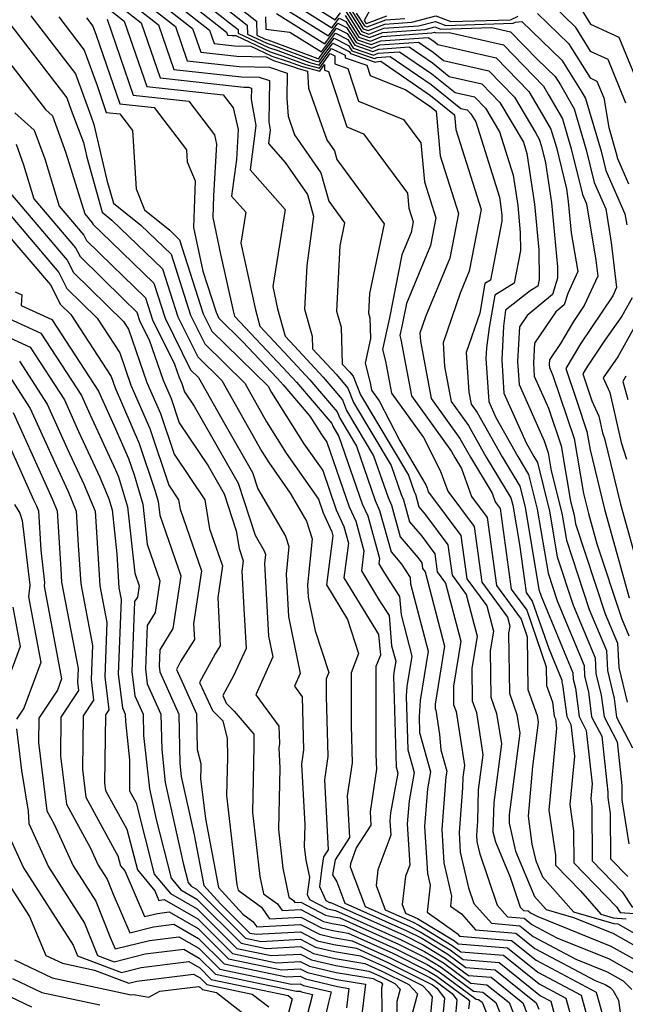
# Model space of a CAD drawing. Extents: x 2081422 to 2089624, y 2849913 to 2854827.
# Drawn here: x 2082176 to 2082247, y 2850190 to 2850307 of the extents above; entities that cross this region are included whole.
import ezdxf

# ---------------------------------------------------------------- set-up
doc = ezdxf.new("R2010")
doc.units = 0

msp = doc.modelspace()

# ---------------------------------------------------------------- linework, layer by layer
at = {"layer": 'Unknown_Line_Type', "color": 0}
for points in [[(2082190.16, 2850314.63, 3080), (2082200.36, 2850306.58, 3080), (2082201.38, 2850305.76, 3080), (2082201.39, 2850305.32, 3080), (2082204.98, 2850303.63, 3080), (2082206.11, 2850303.27, 3080), (2082209.9, 2850301.87, 3080), (2082211.01, 2850301.56, 3080), (2082211.7, 2850302.53, 3080), (2082212.46, 2850303.54, 3080), (2082214.06, 2850302.72, 3080), (2082214.06, 2850302.43, 3080), (2082216.66, 2850301.53, 3080), (2082217.05, 2850300.33, 3080), (2082221.28, 2850298.62, 3080), (2082224.11, 2850296.68, 3080), (2082224.84, 2850296.09, 3080), (2082225.33, 2850290.82, 3080), (2082227.49, 2850283.96, 3080), (2082226.48, 2850278.67, 3080), (2082223.61, 2850271.73, 3080), (2082222.94, 2850269.79, 3080), (2082223, 2850268.87, 3080), (2082224.27, 2850262.05, 3080), (2082227.68, 2850257.32, 3080), (2082228.93, 2850255.1, 3080), (2082231.48, 2850250.86, 3080), (2082231.86, 2850249.82, 3080), (2082232.44, 2850249.04, 3080), (2082233.75, 2850239.48, 3080), (2082235.59, 2850236.99, 3080), (2082237.9, 2850230.29, 3080), (2082237.93, 2850228.05, 3080), (2082238.63, 2850226.1, 3080), (2082238.85, 2850224.41, 3080), (2082239, 2850224.13, 3080), (2082239.12, 2850223.01, 3080), (2082238.22, 2850213.28, 3080), (2082238.98, 2850207.98, 3080), (2082238.98, 2850206.78, 3080), (2082241.95, 2850203.73, 3080), (2082244.38, 2850200.98, 3080), (2082245.85, 2850200.55, 3080), (2082247.38, 2850200.43, 3080)], [(2082189.51, 2850313.76, 3082), (2082200.03, 2850305.46, 3082), (2082200.15, 2850305.12, 3082), (2082200.68, 2850305.06, 3082), (2082201.11, 2850305.05, 3082), (2082205.18, 2850303.13, 3082), (2082206.72, 2850302.63, 3082), (2082209.43, 2850301.63, 3082), (2082211.04, 2850301.19, 3082), (2082212.05, 2850302.6, 3082), (2082212.31, 2850302.94, 3082), (2082212.86, 2850302.66, 3082), (2082212.84, 2850301.7, 3082), (2082214.38, 2850301.17, 3082), (2082215.67, 2850297.28, 3082), (2082220.98, 2850295.13, 3082), (2082223.04, 2850292.34, 3082), (2082223.48, 2850287.72, 3082), (2082224.81, 2850283.47, 3082), (2082224.19, 2850280.2, 3082), (2082221.33, 2850273.3, 3082), (2082220.83, 2850270.77, 3082), (2082220.55, 2850269.51, 3082), (2082220.67, 2850269.05, 3082), (2082221.92, 2850262.38, 3082), (2082226.67, 2850255.77, 3082), (2082227.06, 2850255.08, 3082), (2082227.86, 2850253.75, 3082), (2082229.05, 2850250.44, 3082), (2082230.89, 2850247.96, 3082), (2082232, 2850239.89, 3082), (2082234.93, 2850235.91, 3082), (2082235.65, 2850233.81, 3082), (2082235.73, 2850227.6, 3082), (2082236.84, 2850224.49, 3082), (2082236.96, 2850223.69, 3082), (2082236.28, 2850218.45, 3082), (2082235.74, 2850212.58, 3082), (2082236.21, 2850209.27, 3082), (2082236.68, 2850207.29, 3082), (2082237.47, 2850205.4, 3082), (2082241.13, 2850201.26, 3082), (2082245.91, 2850199.86, 3082), (2082246.38, 2850199.82, 3082), (2082252.26, 2850196.47, 3082)], [(2082188.21, 2850312.03, 3086), (2082195.99, 2850305.9, 3086), (2082196.96, 2850303.08, 3086), (2082201.23, 2850302.62, 3086), (2082204.72, 2850302.53, 3086), (2082205.58, 2850302.12, 3086), (2082207.94, 2850301.36, 3086), (2082208.49, 2850301.16, 3086), (2082209.61, 2850300.85, 3086), (2082209.73, 2850298.82, 3086), (2082211.89, 2850292.69, 3086), (2082212.8, 2850291.38, 3086), (2082213.08, 2850290.39, 3086), (2082218.7, 2850282.74, 3086), (2082216.96, 2850274.49, 3086), (2082216.85, 2850272.18, 3086), (2082217.01, 2850271.62, 3086), (2082217.09, 2850269.15, 3086), (2082216.44, 2850266.24, 3086), (2082217.03, 2850263.93, 3086), (2082217.2, 2850263.04, 3086), (2082218.1, 2850261.79, 3086), (2082220.54, 2850257.03, 3086), (2082223.63, 2850251.84, 3086), (2082223.78, 2850251.42, 3086), (2082223.81, 2850251.34, 3086), (2082223.9, 2850251.02, 3086), (2082224.08, 2850250.81, 3086), (2082227.79, 2850245.82, 3086), (2082228.5, 2850240.71, 3086), (2082230.86, 2850237.49, 3086), (2082231.65, 2850234.51, 3086), (2082231.26, 2850232.17, 3086), (2082231.33, 2850226.69, 3086), (2082232.02, 2850224.75, 3086), (2082232.58, 2850221.14, 3086), (2082231.69, 2850214.22, 3086), (2082231.59, 2850210.72, 3086), (2082231.87, 2850209.55, 3086), (2082233.63, 2850205.36, 3086), (2082234.83, 2850201.8, 3086), (2082235.19, 2850201.4, 3086), (2082235.76, 2850201.35, 3086), (2082236.03, 2850201.13, 3086), (2082236.89, 2850200.68, 3086), (2082245.57, 2850197.19, 3086), (2082250.08, 2850194.66, 3086)], [(2082188.86, 2850312.9, 3084), (2082198.01, 2850305.68, 3084), (2082198.55, 2850304.1, 3084), (2082200.95, 2850303.84, 3084), (2082202.91, 2850303.79, 3084), (2082205.38, 2850302.63, 3084), (2082207.33, 2850302, 3084), (2082208.96, 2850301.4, 3084), (2082211.07, 2850300.82, 3084), (2082211.64, 2850301.61, 3084), (2082211.62, 2850300.97, 3084), (2082212.09, 2850300.81, 3084), (2082214.28, 2850294.23, 3084), (2082216.25, 2850293.43, 3084), (2082221.45, 2850286.4, 3084), (2082221.62, 2850284.62, 3084), (2082222.13, 2850282.98, 3084), (2082221.89, 2850281.72, 3084), (2082220.79, 2850279.07, 3084), (2082219.33, 2850271.6, 3084), (2082218.5, 2850267.88, 3084), (2082218.85, 2850266.49, 3084), (2082219.56, 2850262.71, 3084), (2082223.35, 2850257.44, 3084), (2082225.35, 2850253.54, 3084), (2082226.23, 2850251.07, 3084), (2082229.34, 2850246.89, 3084), (2082230.25, 2850240.3, 3084), (2082233.3, 2850236.15, 3084), (2082233.58, 2850235.1, 3084), (2082233.44, 2850234.27, 3084), (2082233.53, 2850227.14, 3084), (2082234.43, 2850224.62, 3084), (2082234.77, 2850222.41, 3084), (2082233.52, 2850212.74, 3084), (2082233.49, 2850211.75, 3084), (2082234.27, 2850208.42, 3084), (2082236.52, 2850203.08, 3084), (2082237.88, 2850201.54, 3084), (2082241.14, 2850200.58, 3084), (2082245.8, 2850198.71, 3084), (2082251.61, 2850195.45, 3084)], [(2082187.56, 2850311.16, 3088), (2082193.96, 2850306.11, 3088), (2082195.36, 2850302.06, 3088), (2082201.5, 2850301.4, 3088), (2082205.12, 2850301.31, 3088), (2082207.21, 2850300.61, 3088), (2082207.17, 2850297.6, 3088), (2082207.3, 2850295.51, 3088), (2082208.08, 2850293.31, 3088), (2082211.2, 2850288.81, 3088), (2082212.14, 2850285.42, 3088), (2082214, 2850282.89, 3088), (2082213.43, 2850280.16, 3088), (2082213.06, 2850272.41, 3088), (2082213.59, 2850270.53, 3088), (2082213.73, 2850266.13, 3088), (2082214.6, 2850265.2, 3088), (2082215.02, 2850264.7, 3088), (2082215.9, 2850262.5, 3088), (2082221.57, 2850252.99, 3088), (2082222.24, 2850251.05, 3088), (2082222.4, 2850250.71, 3088), (2082222.8, 2850249.24, 3088), (2082223.61, 2850248.29, 3088), (2082226.25, 2850244.74, 3088), (2082226.74, 2850241.12, 3088), (2082228.42, 2850238.84, 3088), (2082229.71, 2850233.91, 3088), (2082229.09, 2850230.07, 3088), (2082229.13, 2850226.23, 3088), (2082229.62, 2850224.87, 3088), (2082230.4, 2850219.86, 3088), (2082229.85, 2850215.71, 3088), (2082229.76, 2850211.98, 3088), (2082229.63, 2850210.32, 3088), (2082229.67, 2850209.58, 3088), (2082229.98, 2850208.25, 3088), (2082232.07, 2850202.02, 3088), (2082233.3, 2850200.64, 3088), (2082235.27, 2850200.48, 3088), (2082236.2, 2850199.73, 3088), (2082239.15, 2850198.15, 3088), (2082245.34, 2850195.67, 3088), (2082248.55, 2850193.87, 3088)], [(2082186.91, 2850310.3, 3090), (2082191.94, 2850306.33, 3090), (2082193.76, 2850301.04, 3090), (2082201.78, 2850300.18, 3090), (2082203.88, 2850300.13, 3090), (2082205.09, 2850299.72, 3090), (2082205.03, 2850294.83, 3090), (2082205.19, 2850293.89, 3090), (2082204.98, 2850292.28, 3090), (2082206.98, 2850290.02, 3090), (2082209.6, 2850286.24, 3090), (2082210.32, 2850283.65, 3090), (2082209.52, 2850277.8, 3090), (2082209.27, 2850272.64, 3090), (2082210.17, 2850269.44, 3090), (2082210.22, 2850267.93, 3090), (2082213.03, 2850264.9, 3090), (2082214.39, 2850263.3, 3090), (2082215.08, 2850261.58, 3090), (2082219.51, 2850254.13, 3090), (2082220.7, 2850250.69, 3090), (2082220.99, 2850250.07, 3090), (2082221.7, 2850247.46, 3090), (2082223.14, 2850245.77, 3090), (2082224.7, 2850243.67, 3090), (2082224.99, 2850241.53, 3090), (2082225.98, 2850240.18, 3090), (2082227.78, 2850233.32, 3090), (2082226.91, 2850227.97, 3090), (2082226.93, 2850225.78, 3090), (2082227.21, 2850225, 3090), (2082228.21, 2850218.59, 3090), (2082228.02, 2850217.19, 3090), (2082227.99, 2850215.93, 3090), (2082227.58, 2850210.66, 3090), (2082227.72, 2850208.31, 3090), (2082228.69, 2850204.1, 3090), (2082229.31, 2850202.24, 3090), (2082231.41, 2850199.89, 3090), (2082234.78, 2850199.61, 3090), (2082236.37, 2850198.33, 3090), (2082241.42, 2850195.63, 3090), (2082245.1, 2850194.15, 3090), (2082247.02, 2850193.08, 3090), (2082248.03, 2850192.06, 3090)], [(2082199.7, 2850309.86, 3076), (2082203.56, 2850306.78, 3076), (2082203.6, 2850305.1, 3076), (2082204.58, 2850304.64, 3076), (2082204.89, 2850304.54, 3076), (2082210.84, 2850302.34, 3076), (2082210.95, 2850302.31, 3076), (2082211.01, 2850302.4, 3076), (2082212.76, 2850304.74, 3076), (2082214.47, 2850303.87, 3076), (2082214.86, 2850303.26, 3076), (2082217.53, 2850302.34, 3076), (2082217.85, 2850302.46, 3076), (2082219.41, 2850302.57, 3076), (2082224.26, 2850299.25, 3076), (2082227.77, 2850296.42, 3076), (2082228.54, 2850296.24, 3076), (2082228.98, 2850295.79, 3076), (2082229.54, 2850294.85, 3076), (2082232.36, 2850285.92, 3076), (2082232.53, 2850284.77, 3076), (2082232.63, 2850283.75, 3076), (2082232.63, 2850283.07, 3076), (2082231.28, 2850276.09, 3076), (2082230.61, 2850275.68, 3076), (2082230.03, 2850272.18, 3076), (2082228.43, 2850267.5, 3076), (2082228.72, 2850262.82, 3076), (2082228.99, 2850261.39, 3076), (2082229.7, 2850260.4, 3076), (2082232.68, 2850255.15, 3076), (2082234.76, 2850251.68, 3076), (2082235.39, 2850249.17, 3076), (2082237.04, 2850239.43, 3076), (2082237.31, 2850238.63, 3076), (2082241.06, 2850229.57, 3076), (2082241.1, 2850228.81, 3076), (2082241.36, 2850227.73, 3076), (2082241.8, 2850224.38, 3076), (2082242.65, 2850222.75, 3076), (2082243.34, 2850216.4, 3076), (2082243.18, 2850214.68, 3076), (2082243.32, 2850213.74, 3076), (2082243.33, 2850207.29, 3076), (2082246.89, 2850203.63, 3076), (2082248.13, 2850201.75, 3076)], [(2082185.61, 2850308.57, 3094), (2082187.89, 2850306.77, 3094), (2082190.56, 2850299.01, 3094), (2082199.63, 2850298.03, 3094), (2082200.79, 2850296.51, 3094), (2082201.38, 2850293.93, 3094), (2082201.18, 2850290.36, 3094), (2082200.62, 2850286.01, 3094), (2082202.3, 2850284.12, 3094), (2082201.7, 2850280.45, 3094), (2082203.43, 2850272.57, 3094), (2082203.95, 2850270.64, 3094), (2082207.37, 2850267, 3094), (2082209.88, 2850264.29, 3094), (2082213.12, 2850260.49, 3094), (2082213.43, 2850259.73, 3094), (2082215.4, 2850256.42, 3094), (2082217.63, 2850249.96, 3094), (2082218.16, 2850248.81, 3094), (2082219.51, 2850243.89, 3094), (2082220.75, 2850242.43, 3094), (2082221.77, 2850240.87, 3094), (2082221.83, 2850240.09, 3094), (2082223.92, 2850232.14, 3094), (2082222.96, 2850226.28, 3094), (2082222.83, 2850224.38, 3094), (2082222.88, 2850222.49, 3094), (2082224.19, 2850217.83, 3094), (2082223.83, 2850215.82, 3094), (2082223.48, 2850211.34, 3094), (2082223.82, 2850205.78, 3094), (2082224.13, 2850204.42, 3094), (2082223.79, 2850201.2, 3094), (2082227.34, 2850198.7, 3094), (2082227.64, 2850198.37, 3094), (2082233.8, 2850197.86, 3094), (2082236.72, 2850195.52, 3094), (2082243.82, 2850191.72, 3094), (2082244.16, 2850190.48, 3094), (2082246.22, 2850183.02, 3094)], [(2082186.26, 2850309.43, 3092), (2082189.91, 2850306.55, 3092), (2082192.16, 2850300.03, 3092), (2082202.06, 2850298.96, 3092), (2082202.63, 2850298.95, 3092), (2082202.97, 2850298.84, 3092), (2082202.95, 2850297.49, 3092), (2082203.47, 2850294.42, 3092), (2082202.8, 2850289.15, 3092), (2082206.96, 2850284.44, 3092), (2082205.49, 2850275.33, 3092), (2082206.07, 2850272.69, 3092), (2082206.95, 2850269.44, 3092), (2082208.05, 2850268.27, 3092), (2082211.45, 2850264.6, 3092), (2082213.75, 2850261.9, 3092), (2082214.25, 2850260.65, 3092), (2082217.45, 2850255.28, 3092), (2082219.17, 2850250.33, 3092), (2082219.57, 2850249.44, 3092), (2082220.61, 2850245.68, 3092), (2082222.67, 2850243.24, 3092), (2082223.15, 2850242.6, 3092), (2082223.24, 2850241.94, 3092), (2082223.55, 2850241.52, 3092), (2082225.85, 2850232.73, 3092), (2082224.73, 2850225.86, 3092), (2082224.74, 2850225.32, 3092), (2082224.8, 2850225.13, 3092), (2082225.25, 2850222.26, 3092), (2082225.42, 2850220.43, 3092), (2082226.14, 2850217.9, 3092), (2082226.02, 2850217.24, 3092), (2082225.53, 2850211, 3092), (2082225.77, 2850207.04, 3092), (2082226.67, 2850203.09, 3092), (2082226.55, 2850201.92, 3092), (2082227.85, 2850201.01, 3092), (2082229.52, 2850199.13, 3092), (2082234.29, 2850198.73, 3092), (2082236.55, 2850196.92, 3092), (2082243.68, 2850193.11, 3092), (2082244.87, 2850192.63, 3092), (2082245.49, 2850192.29, 3092), (2082245.81, 2850191.96, 3092), (2082246.48, 2850190.78, 3092), (2082246.88, 2850187.51, 3092)], [(2082210.36, 2850308.5, 3066), (2082212.9, 2850306.91, 3066), (2082213.51, 2850307.73, 3066)], [(2082213.9, 2850308.88, 3062), (2082216.03, 2850305.54, 3062), (2082216.88, 2850305.24, 3062), (2082218.66, 2850305.92, 3062), (2082222.75, 2850306.22, 3062), (2082224.77, 2850306.73, 3062), (2082226, 2850306.26, 3062), (2082233.98, 2850306.51, 3062), (2082234.27, 2850306.64, 3062), (2082235.01, 2850306.74, 3062), (2082239.74, 2850302.16, 3062), (2082242.13, 2850298.34, 3062), (2082242.56, 2850297.58, 3062), (2082244.4, 2850291.37, 3062), (2082244.96, 2850289.06, 3062), (2082247.23, 2850283.92, 3062), (2082247.45, 2850282.62, 3062)], [(2082214.46, 2850308.6, 3060), (2082216.2, 2850305.86, 3060), (2082216.79, 2850305.66, 3060), (2082218.78, 2850306.42, 3060), (2082221.96, 2850306.65, 3060), (2082224.83, 2850307.38, 3060), (2082226.59, 2850306.71, 3060), (2082233.65, 2850306.92, 3060), (2082234.58, 2850307.35, 3060)], [(2082217.25, 2850308.51, 3056), (2082216.33, 2850306.84, 3056), (2082216.53, 2850306.51, 3056), (2082216.6, 2850306.49, 3056), (2082219.01, 2850307.41, 3056)], [(2082238.76, 2850308.58, 3058), (2082241.32, 2850306.09, 3058), (2082243.12, 2850303.21, 3058), (2082245.2, 2850302.26, 3058), (2082247.3, 2850297.1, 3058)], [(2082173.56, 2850307.49, 3104), (2082181.09, 2850297.68, 3104), (2082181.62, 2850296.23, 3104), (2082183.06, 2850292.38, 3104), (2082183.47, 2850290.66, 3104), (2082185.29, 2850284.12, 3104), (2082186.44, 2850283.19, 3104), (2082192.43, 2850277.44, 3104), (2082194.26, 2850271.74, 3104), (2082196.6, 2850267, 3104), (2082199.45, 2850264.2, 3104), (2082204.19, 2850255.78, 3104), (2082205.01, 2850254.47, 3104), (2082207.56, 2850250.84, 3104), (2082209.5, 2850247.51, 3104), (2082210.15, 2850245.44, 3104), (2082209.62, 2850239.99, 3104), (2082209.7, 2850238.54, 3104), (2082210.53, 2850234.54, 3104), (2082212.13, 2850229.61, 3104), (2082211.84, 2850228.86, 3104), (2082211.84, 2850226.79, 3104), (2082212.02, 2850219.67, 3104), (2082211.61, 2850216.88, 3104), (2082212.05, 2850208.6, 3104), (2082211.51, 2850207.76, 3104), (2082211.3, 2850206.48, 3104), (2082211.02, 2850204.24, 3104), (2082211.77, 2850202.61, 3104), (2082212.23, 2850202.36, 3104), (2082212.32, 2850202.34, 3104), (2082212.44, 2850202.32, 3104), (2082221.05, 2850198.47, 3104), (2082223.3, 2850197.35, 3104), (2082225.98, 2850195.72, 3104), (2082228.68, 2850193.72, 3104), (2082231.36, 2850193.5, 3104), (2082235.12, 2850190.48, 3104), (2082236.15, 2850187.86, 3104)], [(2082176.84, 2850307.38, 3102), (2082182.12, 2850300.51, 3102), (2082183.92, 2850295.54, 3102), (2082184.3, 2850294.53, 3102), (2082185.85, 2850287.93, 3102), (2082186.61, 2850285.2, 3102), (2082189.86, 2850282.59, 3102), (2082193.44, 2850279.15, 3102), (2082195.76, 2850271.92, 3102), (2082197.44, 2850268.52, 3102), (2082202.2, 2850263.86, 3102), (2082204.77, 2850259.28, 3102), (2082207.09, 2850255.58, 3102), (2082210.91, 2850250.15, 3102), (2082211.48, 2850248.51, 3102), (2082212.5, 2850246.27, 3102), (2082212.63, 2850245.81, 3102), (2082211.87, 2850239.97, 3102), (2082214.36, 2850235.9, 3102), (2082215.67, 2850231.86, 3102), (2082214.78, 2850229.58, 3102), (2082214.78, 2850223.32, 3102), (2082214.89, 2850218.91, 3102), (2082214.31, 2850214.99, 3102), (2082214.57, 2850210.06, 3102), (2082212.87, 2850207.4, 3102), (2082212.59, 2850205.63, 3102), (2082213.09, 2850204.79, 3102), (2082214.04, 2850202.28, 3102), (2082221.38, 2850199, 3102), (2082223.14, 2850198.12, 3102), (2082226.24, 2850196.24, 3102), (2082228.37, 2850194.66, 3102), (2082231.85, 2850194.37, 3102), (2082236.72, 2850190.46, 3102), (2082237.01, 2850189.72, 3102)], [(2082180.13, 2850307.27, 3100), (2082183.15, 2850303.34, 3100), (2082184.67, 2850299.14, 3100), (2082185.77, 2850295.96, 3100), (2082187.37, 2850295.78, 3100), (2082188.87, 2850293.82, 3100), (2082189.29, 2850286.89, 3100), (2082190.29, 2850284.4, 3100), (2082193.28, 2850281.99, 3100), (2082194.45, 2850280.87, 3100), (2082197.26, 2850272.11, 3100), (2082198.28, 2850270.05, 3100), (2082204.94, 2850263.52, 3100), (2082205.35, 2850262.78, 3100), (2082209.18, 2850256.69, 3100), (2082211.41, 2850253.52, 3100), (2082213.02, 2850248.87, 3100), (2082213.92, 2850246.9, 3100), (2082214.46, 2850244.91, 3100), (2082213.93, 2850240.81, 3100), (2082217.66, 2850234.7, 3100), (2082218.04, 2850234.11, 3100), (2082218.25, 2850231.64, 3100), (2082217.72, 2850230.31, 3100), (2082217.72, 2850219.86, 3100), (2082217.77, 2850218.14, 3100), (2082217.02, 2850213.1, 3100), (2082217.1, 2850211.52, 3100), (2082215.38, 2850208.82, 3100), (2082214.69, 2850206.95, 3100), (2082214.65, 2850206.6, 3100), (2082216.44, 2850201.89, 3100), (2082221.72, 2850199.53, 3100), (2082222.98, 2850198.9, 3100), (2082226.5, 2850196.76, 3100), (2082228.07, 2850195.6, 3100), (2082232.33, 2850195.24, 3100), (2082237.23, 2850191.31, 3100), (2082238.43, 2850190.67, 3100), (2082239.53, 2850186.67, 3100)], [(2082200.03, 2850308.22, 3078), (2082202.47, 2850306.27, 3078), (2082202.5, 2850305.21, 3078), (2082204.78, 2850304.14, 3078), (2082205.5, 2850303.91, 3078), (2082210.37, 2850302.1, 3078), (2082210.98, 2850301.94, 3078), (2082211.36, 2850302.47, 3078), (2082212.61, 2850304.14, 3078), (2082214.55, 2850303.15, 3078), (2082214.69, 2850302.93, 3078), (2082217.62, 2850301.92, 3078), (2082217.73, 2850301.96, 3078), (2082218.29, 2850302.01, 3078), (2082224.18, 2850297.97, 3078), (2082227.03, 2850295.67, 3078), (2082227.19, 2850293.92, 3078), (2082230.17, 2850284.44, 3078), (2082228.78, 2850277.14, 3078), (2082227.7, 2850274.55, 3078), (2082225.69, 2850268.64, 3078), (2082225.86, 2850265.85, 3078), (2082226.63, 2850261.72, 3078), (2082228.69, 2850258.86, 3078), (2082230.8, 2850255.13, 3078), (2082233.72, 2850250.28, 3078), (2082233.94, 2850249.41, 3078), (2082234.72, 2850244.76, 3078), (2082235.51, 2850239.08, 3078), (2082236.25, 2850238.07, 3078), (2082238.19, 2850232.45, 3078), (2082239.74, 2850228.69, 3078), (2082239.75, 2850228.46, 3078), (2082239.83, 2850228.13, 3078), (2082240.33, 2850224.39, 3078), (2082240.82, 2850223.44, 3078), (2082241.23, 2850219.71, 3078), (2082240.7, 2850213.98, 3078), (2082241.15, 2850210.86, 3078), (2082241.16, 2850207.04, 3078), (2082246.21, 2850201.85, 3078), (2082246.65, 2850201.18, 3078), (2082248.37, 2850201.04, 3078)], [(2082204.65, 2850307.28, 3074), (2082204.68, 2850305.82, 3074), (2082207.53, 2850305.47, 3074), (2082211.26, 2850303.13, 3074), (2082212.91, 2850305.34, 3074), (2082214.39, 2850304.58, 3074), (2082215.03, 2850303.58, 3074), (2082217.43, 2850302.75, 3074), (2082217.97, 2850302.95, 3074), (2082220.53, 2850303.14, 3074), (2082224.34, 2850300.53, 3074), (2082227.09, 2850298.31, 3074), (2082229.4, 2850297.78, 3074), (2082230.69, 2850296.45, 3074), (2082232.37, 2850293.64, 3074), (2082233.99, 2850288.51, 3074), (2082234.52, 2850284.93, 3074), (2082234.83, 2850281.72, 3074), (2082234.85, 2850279.61, 3074), (2082234.1, 2850275.73, 3074), (2082231.79, 2850274.32, 3074), (2082231.14, 2850270.46, 3074), (2082230.83, 2850268.08, 3074), (2082230.76, 2850266.81, 3074), (2082231.09, 2850261.69, 3074), (2082231.92, 2850259.81, 3074), (2082234.55, 2850255.17, 3074), (2082235.81, 2850253.07, 3074), (2082236.84, 2850248.94, 3074), (2082238.13, 2850241.37, 3074), (2082239.21, 2850238.11, 3074), (2082242.38, 2850230.44, 3074), (2082242.45, 2850229.15, 3074), (2082242.89, 2850227.32, 3074), (2082243.28, 2850224.36, 3074), (2082244.48, 2850222.06, 3074), (2082245.2, 2850215.43, 3074), (2082245.2, 2850214.8, 3074), (2082245.49, 2850212.91, 3074), (2082245.51, 2850207.54, 3074), (2082247.57, 2850205.42, 3074)], [(2082205.93, 2850307.68, 3072), (2082211.67, 2850304.08, 3072), (2082213.06, 2850305.94, 3072), (2082214.31, 2850305.3, 3072), (2082215.2, 2850303.91, 3072), (2082217.34, 2850303.17, 3072), (2082218.08, 2850303.45, 3072), (2082221.65, 2850303.71, 3072), (2082224.42, 2850301.82, 3072), (2082226.41, 2850300.2, 3072), (2082230.25, 2850299.32, 3072), (2082232.41, 2850297.11, 3072), (2082235.2, 2850292.42, 3072), (2082235.62, 2850291.09, 3072), (2082236.52, 2850285.08, 3072), (2082237.03, 2850279.69, 3072), (2082237.07, 2850276.15, 3072), (2082236.92, 2850275.38, 3072), (2082236, 2850274.81, 3072), (2082233.09, 2850272.54, 3072), (2082232.84, 2850270.62, 3072), (2082232.64, 2850266.63, 3072), (2082232.89, 2850262.7, 3072), (2082235.51, 2850256.8, 3072), (2082236.42, 2850255.2, 3072), (2082236.86, 2850254.47, 3072), (2082238.3, 2850248.71, 3072), (2082239.21, 2850243.31, 3072), (2082241.11, 2850237.59, 3072), (2082243.7, 2850231.32, 3072), (2082243.79, 2850229.49, 3072), (2082244.42, 2850226.91, 3072), (2082244.76, 2850224.34, 3072), (2082246.3, 2850221.37, 3072), (2082246.87, 2850216.22, 3072), (2082246.87, 2850214.5, 3072), (2082247.68, 2850209.29, 3072)], [(2082207.4, 2850307.95, 3070), (2082212.08, 2850305.02, 3070), (2082213.21, 2850306.53, 3070), (2082214.23, 2850306.02, 3070), (2082215.36, 2850304.23, 3070), (2082217.25, 2850303.58, 3070), (2082218.2, 2850303.94, 3070), (2082222.78, 2850304.28, 3070), (2082224.49, 2850303.1, 3070), (2082225.73, 2850302.1, 3070), (2082231.11, 2850300.87, 3070), (2082234.13, 2850297.76, 3070), (2082236.68, 2850293.48, 3070), (2082237.08, 2850292.78, 3070), (2082237.34, 2850291.91, 3070), (2082237.8, 2850289.99, 3070), (2082238.52, 2850285.23, 3070), (2082239.24, 2850277.66, 3070), (2082239.25, 2850276.31, 3070), (2082238.65, 2850274.37, 3070), (2082235.65, 2850271.91, 3070), (2082234.72, 2850270.54, 3070), (2082234.51, 2850266.45, 3070), (2082234.69, 2850263.71, 3070), (2082237.65, 2850257.03, 3070), (2082238.13, 2850255.61, 3070), (2082238.49, 2850253.51, 3070), (2082239.75, 2850248.48, 3070), (2082240.3, 2850245.26, 3070), (2082243, 2850237.07, 3070), (2082245.03, 2850232.19, 3070), (2082245.14, 2850229.84, 3070), (2082245.95, 2850226.51, 3070), (2082246.23, 2850224.32, 3070), (2082248.13, 2850220.68, 3070)], [(2082208.88, 2850308.23, 3068), (2082212.49, 2850305.97, 3068), (2082213.36, 2850307.13, 3068), (2082214.15, 2850306.73, 3068), (2082215.53, 2850304.56, 3068), (2082217.16, 2850304, 3068), (2082218.31, 2850304.44, 3068), (2082223.9, 2850304.84, 3068), (2082224.57, 2850304.38, 3068), (2082225.06, 2850303.99, 3068), (2082231.96, 2850302.41, 3068), (2082235.85, 2850298.42, 3068), (2082237.43, 2850295.76, 3068), (2082238.45, 2850293.98, 3068), (2082239.1, 2850291.78, 3068), (2082240.29, 2850286.9, 3068), (2082240.51, 2850285.39, 3068), (2082240.86, 2850281.7, 3068), (2082241.63, 2850277.1, 3068), (2082240.44, 2850274.49, 3068), (2082240.02, 2850273.14, 3068), (2082239.02, 2850272.32, 3068), (2082236.51, 2850268.6, 3068), (2082236.39, 2850266.27, 3068), (2082236.48, 2850264.71, 3068), (2082238.17, 2850260.92, 3068), (2082239.66, 2850256.46, 3068), (2082240.79, 2850249.89, 3068), (2082241.2, 2850248.25, 3068), (2082241.38, 2850247.2, 3068), (2082244.9, 2850236.55, 3068), (2082246.35, 2850233.06, 3068), (2082246.49, 2850230.18, 3068), (2082247.48, 2850226.1, 3068)], [(2082213.98, 2850308.17, 3064), (2082215.86, 2850305.21, 3064), (2082216.97, 2850304.83, 3064), (2082218.54, 2850305.43, 3064), (2082223.54, 2850305.79, 3064), (2082224.71, 2850306.09, 3064), (2082225.41, 2850305.81, 3064), (2082231.46, 2850306, 3064), (2082233.68, 2850305.49, 3064), (2082236.85, 2850302.23, 3064), (2082238.95, 2850300.2, 3064), (2082239.58, 2850299.2, 3064), (2082241.19, 2850296.38, 3064), (2082242.63, 2850291.51, 3064), (2082243.57, 2850287.64, 3064), (2082244.95, 2850284.53, 3064), (2082245.61, 2850280.54, 3064), (2082246.24, 2850275.22, 3064), (2082245.79, 2850274.23, 3064), (2082241.95, 2850268.54, 3064), (2082240.23, 2850265.61, 3064), (2082241.52, 2850261.74, 3064), (2082242.72, 2850258.16, 3064), (2082243.09, 2850255.99, 3064), (2082244.79, 2850248.97, 3064), (2082247.73, 2850238.45, 3064)], [(2082214.06, 2850307.45, 3066), (2082215.7, 2850304.88, 3066), (2082217.07, 2850304.41, 3066), (2082218.43, 2850304.93, 3066), (2082224.34, 2850305.36, 3066), (2082224.64, 2850305.44, 3066), (2082224.83, 2850305.37, 3066), (2082226.41, 2850305.42, 3066), (2082232.82, 2850303.95, 3066), (2082237.56, 2850299.08, 3066), (2082238.18, 2850298.03, 3066), (2082239.82, 2850295.18, 3066), (2082240.87, 2850291.64, 3066), (2082242.18, 2850286.22, 3066), (2082242.66, 2850285.14, 3066), (2082243.77, 2850278.46, 3066), (2082244, 2850276.54, 3066), (2082242.4, 2850273.09, 3066), (2082241.12, 2850271.19, 3066), (2082239.58, 2850268.57, 3066), (2082238.29, 2850266.66, 3066), (2082238.26, 2850266.1, 3066), (2082238.28, 2850265.72, 3066), (2082238.69, 2850264.8, 3066), (2082241.19, 2850257.31, 3066), (2082242.31, 2850250.81, 3066), (2082242.89, 2850248.42, 3066), (2082243.89, 2850244.85, 3066), (2082246.8, 2850236.03, 3066), (2082247.67, 2850233.94, 3066)], [(2082215.39, 2850307.72, 3058), (2082216.37, 2850306.19, 3058), (2082216.7, 2850306.07, 3058), (2082218.89, 2850306.91, 3058), (2082221.16, 2850307.08, 3058)], [(2082236.88, 2850307.66, 3060), (2082240.53, 2850304.13, 3060), (2082243.09, 2850300.03, 3060), (2082243.9, 2850299.66, 3060), (2082244.71, 2850297.66, 3060), (2082245.3, 2850294.15, 3060), (2082246.16, 2850291.24, 3060), (2082246.35, 2850290.48, 3060), (2082247.66, 2850287.51, 3060)], [(2082242.12, 2850308.06, 3056), (2082243.16, 2850306.39, 3056), (2082246.51, 2850304.86, 3056), (2082248.43, 2850300.15, 3056)], [(2082183.41, 2850307.17, 3098), (2082184.18, 2850306.17, 3098), (2082184.57, 2850305.1, 3098), (2082187.37, 2850296.97, 3098), (2082191.46, 2850296.53, 3098), (2082195.28, 2850291.53, 3098), (2082195.37, 2850290.1, 3098), (2082196.28, 2850287.83, 3098), (2082196.12, 2850282.32, 3098), (2082197.21, 2850277.13, 3098), (2082198.77, 2850272.29, 3098), (2082199.12, 2850271.57, 3098), (2082201.91, 2850268.83, 3098), (2082206.01, 2850264.47, 3098), (2082206.73, 2850263.69, 3098), (2082209.89, 2850259.98, 3098), (2082211.27, 2850257.8, 3098), (2082211.91, 2850256.89, 3098), (2082214.55, 2850249.24, 3098), (2082215.33, 2850247.54, 3098), (2082216.3, 2850244.01, 3098), (2082215.99, 2850241.64, 3098), (2082218.15, 2850238.1, 3098), (2082219.29, 2850236.36, 3098), (2082219.58, 2850232.78, 3098), (2082220.06, 2850230.95, 3098), (2082219.84, 2850229.61, 3098), (2082219.81, 2850229.17, 3098), (2082220.1, 2850218.41, 3098), (2082220.3, 2850217.69, 3098), (2082219.45, 2850212.97, 3098), (2082219.38, 2850212.03, 3098), (2082219.48, 2850210.33, 3098), (2082217.96, 2850206.21, 3098), (2082217.74, 2850204.36, 3098), (2082218.83, 2850201.49, 3098), (2082222.05, 2850200.06, 3098), (2082222.81, 2850199.67, 3098), (2082226.76, 2850197.28, 3098), (2082227.77, 2850196.53, 3098), (2082232.82, 2850196.11, 3098), (2082237.06, 2850192.71, 3098), (2082240.23, 2850191.02, 3098), (2082241.87, 2850185.03, 3098)], [(2082185.87, 2850306.99, 3096), (2082188.97, 2850297.99, 3096), (2082195.54, 2850297.28, 3096), (2082198.58, 2850293.3, 3096), (2082198.83, 2850292.2, 3096), (2082198.48, 2850286.05, 3096), (2082198.41, 2850283.51, 3096), (2082199.32, 2850279.16, 3096), (2082200.8, 2850272.45, 3096), (2082200.96, 2850271.83, 3096), (2082206.69, 2850265.74, 3096), (2082208.31, 2850263.99, 3096), (2082212.49, 2850259.09, 3096), (2082212.6, 2850258.8, 3096), (2082213.34, 2850257.57, 3096), (2082216.09, 2850249.6, 3096), (2082216.75, 2850248.17, 3096), (2082218.13, 2850243.12, 3096), (2082218.05, 2850242.47, 3096), (2082218.64, 2850241.5, 3096), (2082220.53, 2850238.62, 3096), (2082220.71, 2850236.43, 3096), (2082221.99, 2850231.54, 3096), (2082221.4, 2850227.95, 3096), (2082221.32, 2850226.78, 3096), (2082221.49, 2850220.45, 3096), (2082222.25, 2850217.76, 3096), (2082221.64, 2850214.39, 3096), (2082221.43, 2850211.69, 3096), (2082221.72, 2850206.79, 3096), (2082221.24, 2850205.46, 3096), (2082220.84, 2850202.12, 3096), (2082221.23, 2850201.1, 3096), (2082222.38, 2850200.59, 3096), (2082222.65, 2850200.45, 3096), (2082227.03, 2850197.8, 3096), (2082227.47, 2850197.47, 3096), (2082233.31, 2850196.99, 3096), (2082236.89, 2850194.11, 3096), (2082242.02, 2850191.37, 3096), (2082243.02, 2850187.75, 3096)], [(2082171.74, 2850305.12, 3106), (2082178.55, 2850296.29, 3106), (2082179.39, 2850295.53, 3106), (2082180.99, 2850291.16, 3106), (2082183.21, 2850283.93, 3106), (2082184.11, 2850282.86, 3106), (2082184.21, 2850282.67, 3106), (2082185.15, 2850281.75, 3106), (2082191.42, 2850275.72, 3106), (2082192.76, 2850271.56, 3106), (2082195.76, 2850265.47, 3106), (2082196.71, 2850264.54, 3106), (2082199.81, 2850259.03, 3106), (2082203.1, 2850253.3, 3106), (2082203.72, 2850251.37, 3106), (2082207, 2850245.76, 3106), (2082207.38, 2850244.52, 3106), (2082207.07, 2850241.25, 3106), (2082207.35, 2850236.22, 3106), (2082208.74, 2850229.5, 3106), (2082208.06, 2850227.98, 3106), (2082208.99, 2850226.73, 3106), (2082209.15, 2850220.43, 3106), (2082208.9, 2850218.76, 3106), (2082209.28, 2850211.54, 3106), (2082209.23, 2850209, 3106), (2082209.41, 2850207.39, 3106), (2082209.85, 2850205.35, 3106), (2082209.59, 2850203.3, 3106), (2082209.85, 2850202.73, 3106), (2082211.99, 2850201.61, 3106), (2082212.39, 2850201.51, 3106), (2082212.93, 2850201.42, 3106), (2082220.72, 2850197.94, 3106), (2082223.46, 2850196.57, 3106), (2082225.72, 2850195.2, 3106), (2082228.98, 2850192.78, 3106), (2082230.87, 2850192.62, 3106), (2082233.52, 2850190.5, 3106), (2082235.3, 2850186, 3106)], [(2082174.93, 2850295.91, 3108), (2082177.23, 2850293.85, 3108), (2082178.47, 2850290.46, 3108), (2082180.2, 2850284.83, 3108), (2082183.12, 2850281.39, 3108), (2082183.44, 2850280.78, 3108), (2082186.45, 2850277.81, 3108), (2082190.41, 2850274, 3108), (2082191.26, 2850271.37, 3108), (2082193.84, 2850266.14, 3108), (2082194.39, 2850264.56, 3108), (2082194.71, 2850263.82, 3108), (2082195.03, 2850262.86, 3108), (2082196.17, 2850261.17, 3108), (2082201.41, 2850252.04, 3108), (2082203.4, 2850245.88, 3108), (2082204.49, 2850244.01, 3108), (2082204.62, 2850243.6, 3108), (2082204.52, 2850242.51, 3108), (2082205, 2850233.89, 3108), (2082205.5, 2850231.47, 3108), (2082203.48, 2850226.94, 3108), (2082206.23, 2850223.24, 3108), (2082206.28, 2850221.19, 3108), (2082206.2, 2850220.65, 3108), (2082206.32, 2850218.31, 3108), (2082206.16, 2850211.02, 3108), (2082206.69, 2850206.41, 3108), (2082207.41, 2850202.99, 3108), (2082207.94, 2850202.61, 3108), (2082208.12, 2850202.35, 3108), (2082208.83, 2850202.39, 3108), (2082211.76, 2850200.85, 3108), (2082212.46, 2850200.68, 3108), (2082213.43, 2850200.53, 3108), (2082220.39, 2850197.41, 3108), (2082223.63, 2850195.79, 3108), (2082225.46, 2850194.68, 3108), (2082229.28, 2850191.84, 3108), (2082230.38, 2850191.75, 3108), (2082231.92, 2850190.51, 3108), (2082234.44, 2850184.13, 3108)], [(2082175.07, 2850292.18, 3110), (2082175.96, 2850289.75, 3110), (2082177.19, 2850285.73, 3110), (2082182.13, 2850279.92, 3110), (2082182.66, 2850278.88, 3110), (2082187.75, 2850273.87, 3110), (2082189.4, 2850272.29, 3110), (2082189.75, 2850271.19, 3110), (2082190.83, 2850269.01, 3110), (2082192.49, 2850264.25, 3110), (2082193.45, 2850262.05, 3110), (2082194.41, 2850259.17, 3110), (2082197.83, 2850254.08, 3110), (2082199.72, 2850250.78, 3110), (2082201.14, 2850246.39, 3110), (2082201.5, 2850244.3, 3110), (2082202, 2850242.84, 3110), (2082201.82, 2850241.59, 3110), (2082202.05, 2850237.14, 3110), (2082202.33, 2850232.46, 3110), (2082200.84, 2850229.2, 3110), (2082199.57, 2850226.86, 3110), (2082199.99, 2850225.96, 3110), (2082200.92, 2850225.02, 3110), (2082203.24, 2850222.28, 3110), (2082203.26, 2850220.88, 3110), (2082203.09, 2850213.03, 3110), (2082203.97, 2850205.43, 3110), (2082204.4, 2850203.4, 3110), (2082206.05, 2850202.2, 3110), (2082206.61, 2850201.39, 3110), (2082208.82, 2850201.51, 3110), (2082211.52, 2850200.1, 3110), (2082212.53, 2850199.86, 3110), (2082213.92, 2850199.63, 3110), (2082220.06, 2850196.88, 3110), (2082223.79, 2850195.02, 3110), (2082225.2, 2850194.16, 3110), (2082229.58, 2850190.9, 3110), (2082229.89, 2850190.88, 3110), (2082230.32, 2850190.53, 3110), (2082231.28, 2850188.11, 3110)], [(2082171.16, 2850287.54, 3114), (2082180.15, 2850276.98, 3114), (2082181.11, 2850275.1, 3114), (2082184.67, 2850271.59, 3114), (2082187.36, 2850267.46, 3114), (2082188.69, 2850263.63, 3114), (2082190.93, 2850258.5, 3114), (2082193.18, 2850251.79, 3114), (2082194.34, 2850250.06, 3114), (2082194.53, 2850248.96, 3114), (2082197.06, 2850241.64, 3114), (2082196.12, 2850235.38, 3114), (2082196.22, 2850233.52, 3114), (2082194.58, 2850230.9, 3114), (2082194.07, 2850229.95, 3114), (2082194.91, 2850228.14, 3114), (2082196.47, 2850224.69, 3114), (2082196.55, 2850220.49, 3114), (2082196.96, 2850218.83, 3114), (2082196.98, 2850218.25, 3114), (2082196.95, 2850217.06, 3114), (2082197.51, 2850212.28, 3114), (2082199.06, 2850204.12, 3114), (2082201.94, 2850200.97, 3114), (2082203.15, 2850200.1, 3114), (2082203.59, 2850199.47, 3114), (2082208.8, 2850199.76, 3114), (2082211.04, 2850198.59, 3114), (2082212.67, 2850198.2, 3114), (2082214.91, 2850197.83, 3114), (2082219.4, 2850195.82, 3114), (2082224.11, 2850193.47, 3114), (2082224.68, 2850193.12, 3114), (2082226.76, 2850191.57, 3114), (2082227.32, 2850190.83, 3114), (2082227.09, 2850188.52, 3114)], [(2082174.18, 2850286.64, 3112), (2082181.14, 2850278.45, 3112), (2082181.88, 2850276.99, 3112), (2082187.79, 2850271.18, 3112), (2082188.39, 2850270.26, 3112), (2082190.59, 2850263.94, 3112), (2082192.19, 2850260.27, 3112), (2082193.8, 2850255.48, 3112), (2082197.43, 2850250.07, 3112), (2082198.01, 2850246.63, 3112), (2082199.53, 2850242.24, 3112), (2082198.97, 2850238.49, 3112), (2082199.27, 2850232.78, 3112), (2082198.65, 2850231.8, 3112), (2082196.82, 2850228.41, 3112), (2082198.36, 2850225.09, 3112), (2082199.56, 2850223.87, 3112), (2082200.08, 2850221.78, 3112), (2082200.12, 2850219.56, 3112), (2082200.02, 2850215.05, 3112), (2082201.25, 2850204.45, 3112), (2082201.39, 2850203.8, 3112), (2082204.16, 2850201.79, 3112), (2082205.1, 2850200.43, 3112), (2082208.81, 2850200.63, 3112), (2082211.28, 2850199.34, 3112), (2082212.6, 2850199.03, 3112), (2082214.41, 2850198.73, 3112), (2082219.73, 2850196.35, 3112), (2082223.95, 2850194.24, 3112), (2082224.94, 2850193.64, 3112), (2082228.58, 2850190.93, 3112), (2082228.79, 2850190.65, 3112), (2082228.7, 2850189.77, 3112)], [(2082173.33, 2850282.36, 3116), (2082179.15, 2850275.51, 3116), (2082180.33, 2850273.2, 3116), (2082181.55, 2850272, 3116), (2082186.33, 2850264.65, 3116), (2082186.8, 2850263.32, 3116), (2082189.67, 2850256.73, 3116), (2082191.56, 2850251.08, 3116), (2082191.92, 2850249.87, 3116), (2082192.1, 2850248.23, 3116), (2082194.59, 2850241.05, 3116), (2082193.66, 2850234.83, 3116), (2082192.1, 2850232.3, 3116), (2082192.02, 2850230.35, 3116), (2082192.1, 2850229.68, 3116), (2082194.36, 2850224.68, 3116), (2082194.48, 2850218.84, 3116), (2082194.64, 2850217.3, 3116), (2082196.18, 2850210.39, 3116), (2082197.32, 2850204.36, 3116), (2082199.31, 2850202.19, 3116), (2082202.76, 2850198.74, 3116), (2082203.52, 2850198.59, 3116), (2082208.79, 2850198.88, 3116), (2082210.8, 2850197.83, 3116), (2082212.74, 2850197.37, 3116), (2082215.4, 2850196.93, 3116), (2082219.07, 2850195.29, 3116), (2082224.28, 2850192.69, 3116), (2082224.42, 2850192.6, 3116), (2082224.94, 2850192.22, 3116), (2082225.85, 2850191.01, 3116), (2082225.47, 2850187.27, 3116)], [(2082174.97, 2850274.7, 3118), (2082175.76, 2850274.36, 3118), (2082175.68, 2850273.08, 3118), (2082179.31, 2850271.43, 3118), (2082184.84, 2850262.91, 3118), (2082185.16, 2850262.21, 3118), (2082186.71, 2850258.84, 3118), (2082188.41, 2850254.95, 3118), (2082189.06, 2850253.02, 3118), (2082190.1, 2850249.54, 3118), (2082190.61, 2850244.8, 3118), (2082192.12, 2850240.45, 3118), (2082191.56, 2850236.69, 3118), (2082190.61, 2850235.15, 3118), (2082190.41, 2850230.04, 3118), (2082190.63, 2850228.26, 3118), (2082192.24, 2850224.67, 3118), (2082192.33, 2850220.49, 3118), (2082192.76, 2850216.56, 3118), (2082194.88, 2850207, 3118), (2082195.46, 2850204.73, 3118), (2082195.83, 2850204.28, 3118), (2082196.45, 2850203.92, 3118), (2082202.26, 2850198.13, 3118), (2082204.12, 2850197.74, 3118), (2082208.78, 2850198, 3118), (2082210.56, 2850197.07, 3118), (2082212.81, 2850196.54, 3118), (2082215.9, 2850196.03, 3118), (2082218.74, 2850194.76, 3118), (2082223.24, 2850192.51, 3118), (2082223.89, 2850191.83, 3118), (2082224.37, 2850191.18, 3118), (2082224.13, 2850188.75, 3118)], [(2082248.07, 2850273.99, 3062), (2082246.86, 2850271.8, 3062), (2082244.85, 2850268.98, 3062), (2082242.77, 2850265.89, 3062), (2082242.24, 2850264.98, 3062), (2082243.3, 2850261.8, 3062), (2082244.13, 2850259.98, 3062), (2082244.58, 2850258, 3062), (2082244.79, 2850257.34, 3062), (2082246.68, 2850249.53, 3062), (2082249.96, 2850237.79, 3062)], [(2082170.45, 2850273.23, 3120), (2082178.03, 2850269.79, 3120), (2082182.82, 2850262.41, 3120), (2082183.82, 2850260.19, 3120), (2082186.86, 2850253.62, 3120), (2082187.21, 2850252.78, 3120), (2082188.27, 2850249.21, 3120), (2082189.13, 2850241.37, 3120), (2082189.65, 2850239.85, 3120), (2082189.45, 2850238.54, 3120), (2082189.12, 2850238, 3120), (2082188.8, 2850229.72, 3120), (2082189.15, 2850226.84, 3120), (2082190.13, 2850224.67, 3120), (2082190.18, 2850222.13, 3120), (2082190.87, 2850215.82, 3120), (2082191.68, 2850212.18, 3120), (2082193.45, 2850205.22, 3120), (2082194.6, 2850203.85, 3120), (2082196.5, 2850202.76, 3120), (2082201.75, 2850197.52, 3120), (2082204.72, 2850196.9, 3120), (2082208.78, 2850197.13, 3120), (2082210.32, 2850196.32, 3120), (2082212.88, 2850195.71, 3120), (2082216.39, 2850195.13, 3120), (2082218.41, 2850194.23, 3120), (2082221.6, 2850192.64, 3120), (2082222.66, 2850191.52, 3120), (2082221.97, 2850189.04, 3120)], [(2082249.62, 2850272.81, 3060), (2082246.4, 2850266.98, 3060), (2082244.64, 2850264.52, 3060), (2082245.43, 2850262.79, 3060), (2082246.78, 2850256.84, 3060), (2082247.42, 2850254.87, 3060)], [(2082170.34, 2850271.06, 3122), (2082176.75, 2850268.15, 3122), (2082180.8, 2850261.9, 3122), (2082182.49, 2850258.16, 3122), (2082184.99, 2850252.76, 3122), (2082186.06, 2850250.17, 3122), (2082186.45, 2850248.88, 3122), (2082187.02, 2850243.65, 3122), (2082187.27, 2850239.64, 3122), (2082187.54, 2850238.26, 3122), (2082187.19, 2850229.4, 3122), (2082187.68, 2850225.42, 3122), (2082188.02, 2850224.66, 3122), (2082188.04, 2850223.78, 3122), (2082188.53, 2850219.26, 3122), (2082188.51, 2850215.57, 3122), (2082189.3, 2850214.16, 3122), (2082191.45, 2850205.72, 3122), (2082193.37, 2850203.42, 3122), (2082196.55, 2850201.59, 3122), (2082201.24, 2850196.91, 3122), (2082205.32, 2850196.06, 3122), (2082208.77, 2850196.25, 3122), (2082210.08, 2850195.56, 3122), (2082212.95, 2850194.88, 3122), (2082216.89, 2850194.23, 3122), (2082218.08, 2850193.7, 3122), (2082219.96, 2850192.76, 3122), (2082220.59, 2850192.1, 3122), (2082220.18, 2850190.64, 3122), (2082220.29, 2850183.13, 3122)], [(2082175.47, 2850266.5, 3124), (2082178.78, 2850261.4, 3124), (2082181.15, 2850256.14, 3124), (2082183.11, 2850251.9, 3124), (2082184.45, 2850248.7, 3124), (2082184.52, 2850247.48, 3124), (2082185.01, 2850239.87, 3124), (2082185.83, 2850235.53, 3124), (2082185.58, 2850229.08, 3124), (2082186.06, 2850225.19, 3124), (2082185.66, 2850224.6, 3124), (2082185.57, 2850216.5, 3124), (2082185.67, 2850215.62, 3124), (2082186.58, 2850213.96, 3124), (2082188.22, 2850211.03, 3124), (2082189.45, 2850206.21, 3124), (2082191.51, 2850203.73, 3124), (2082192, 2850202.59, 3124), (2082192.33, 2850202.67, 3124), (2082192.61, 2850202.71, 3124), (2082196.6, 2850200.43, 3124), (2082200.74, 2850196.3, 3124), (2082205.92, 2850195.22, 3124), (2082208.76, 2850195.37, 3124), (2082209.84, 2850194.81, 3124), (2082213.02, 2850194.06, 3124), (2082217.38, 2850193.34, 3124), (2082217.75, 2850193.17, 3124), (2082218.32, 2850192.89, 3124), (2082218.51, 2850192.68, 3124), (2082218.39, 2850192.24, 3124), (2082218.46, 2850187.36, 3124)], [(2082174.19, 2850264.86, 3126), (2082176.76, 2850260.89, 3126), (2082179.82, 2850254.12, 3126), (2082181.24, 2850251.04, 3126), (2082182.21, 2850248.72, 3126), (2082182.44, 2850244.67, 3126), (2082182.74, 2850240.1, 3126), (2082184.13, 2850232.79, 3126), (2082183.97, 2850228.76, 3126), (2082184.27, 2850226.33, 3126), (2082183.03, 2850224.46, 3126), (2082182.95, 2850218.1, 3126), (2082183.36, 2850214.82, 3126), (2082186.74, 2850208.61, 3126), (2082187.14, 2850207.89, 3126), (2082187.44, 2850206.71, 3126), (2082187.95, 2850206.1, 3126), (2082190.28, 2850200.68, 3126), (2082191.84, 2850201.07, 3126), (2082193.2, 2850201.24, 3126), (2082196.65, 2850199.26, 3126), (2082200.23, 2850195.69, 3126), (2082206.52, 2850194.37, 3126), (2082208.75, 2850194.5, 3126), (2082209.6, 2850194.05, 3126), (2082213.09, 2850193.23, 3126), (2082216.49, 2850192.67, 3126), (2082215.76, 2850186.86, 3126)], [(2082247.33, 2850264.69, 3058), (2082246.97, 2850264.08, 3058), (2082247.56, 2850261.94, 3058)], [(2082172.72, 2850259.88, 3130), (2082177.14, 2850250.07, 3130), (2082177.49, 2850249.33, 3130), (2082177.72, 2850248.77, 3130), (2082178, 2850244.08, 3130), (2082178.45, 2850240.28, 3130), (2082178.4, 2850239.82, 3130), (2082180.47, 2850228.86, 3130), (2082179.97, 2850227.52, 3130), (2082177.76, 2850224.19, 3130), (2082177.73, 2850221.31, 3130), (2082178.73, 2850213.22, 3130), (2082179.6, 2850211.62, 3130), (2082181.85, 2850206.68, 3130), (2082184.54, 2850202.51, 3130), (2082186.28, 2850198.13, 3130), (2082186.83, 2850196.85, 3130), (2082190.87, 2850197.86, 3130), (2082194.37, 2850198.29, 3130), (2082196.74, 2850196.93, 3130), (2082199.21, 2850194.47, 3130), (2082207.72, 2850192.69, 3130), (2082208.73, 2850192.74, 3130), (2082209.12, 2850192.54, 3130), (2082212.43, 2850191.76, 3130), (2082212.11, 2850190.52, 3130), (2082210.56, 2850183.86, 3130)], [(2082174.74, 2850260.39, 3128), (2082178.48, 2850252.1, 3128), (2082179.36, 2850250.19, 3128), (2082179.96, 2850248.74, 3128), (2082180.37, 2850241.86, 3128), (2082180.47, 2850240.32, 3128), (2082182.42, 2850230.06, 3128), (2082182.36, 2850228.44, 3128), (2082182.48, 2850227.47, 3128), (2082180.4, 2850224.33, 3128), (2082180.34, 2850219.71, 3128), (2082181.04, 2850214.02, 3128), (2082183.89, 2850208.78, 3128), (2082184.8, 2850206.79, 3128), (2082185.88, 2850205.11, 3128), (2082186.58, 2850203.35, 3128), (2082188.56, 2850198.76, 3128), (2082191.35, 2850199.46, 3128), (2082193.78, 2850199.77, 3128), (2082196.7, 2850198.1, 3128), (2082199.72, 2850195.08, 3128), (2082207.12, 2850193.53, 3128), (2082208.74, 2850193.62, 3128), (2082209.36, 2850193.3, 3128), (2082213.16, 2850192.4, 3128), (2082214.5, 2850192.18, 3128), (2082214.22, 2850189.89, 3128)], [(2082174.89, 2850249.51, 3132), (2082175.52, 2850248.48, 3132), (2082175.78, 2850247.62, 3132), (2082176.69, 2850239.96, 3132), (2082176.55, 2850238.58, 3132), (2082178.02, 2850230.77, 3132), (2082176, 2850225.38, 3132), (2082175.13, 2850224.06, 3132)], [(2082174.69, 2850237.33, 3134), (2082175.57, 2850232.68, 3134), (2082173.13, 2850226.15, 3134)], [(2082175.11, 2850222.92, 3132), (2082175.72, 2850217.99, 3132), (2082176.51, 2850213.17, 3132), (2082176.57, 2850211.7, 3132), (2082178.9, 2850206.57, 3132), (2082183.19, 2850199.91, 3132), (2082184.72, 2850196.07, 3132), (2082186.69, 2850195.33, 3132), (2082190.38, 2850196.26, 3132), (2082194.95, 2850196.82, 3132), (2082196.79, 2850195.77, 3132), (2082198.71, 2850193.86, 3132), (2082208.32, 2850191.84, 3132), (2082208.73, 2850191.87, 3132), (2082208.88, 2850191.79, 3132), (2082210.21, 2850191.47, 3132), (2082208.97, 2850186.71, 3132)], [(2082174.52, 2850209.6, 3134), (2082175.96, 2850206.45, 3134), (2082181.85, 2850197.31, 3134), (2082182.36, 2850196.02, 3134), (2082187.56, 2850194.06, 3134), (2082189.89, 2850194.65, 3134), (2082195.53, 2850195.35, 3134), (2082196.84, 2850194.6, 3134), (2082198.2, 2850193.25, 3134), (2082207.32, 2850191.34, 3134), (2082207.81, 2850190.96, 3134), (2082206.22, 2850184.97, 3134)], [(2082173.01, 2850206.34, 3136), (2082176.65, 2850200.69, 3136), (2082178.61, 2850196.08, 3136), (2082180.57, 2850195.15, 3136), (2082184.38, 2850194.33, 3136), (2082188.43, 2850192.8, 3136), (2082189.4, 2850193.05, 3136), (2082196.12, 2850193.88, 3136), (2082196.89, 2850193.44, 3136), (2082197.69, 2850192.64, 3136), (2082203.07, 2850191.51, 3136), (2082205.04, 2850189.98, 3136)], [(2082174.9, 2850195.55, 3138), (2082179.35, 2850193.43, 3138), (2082188.16, 2850191.53, 3138), (2082188.68, 2850191.43, 3138), (2082188.99, 2850191.45, 3138), (2082190.79, 2850191.15, 3138), (2082192.13, 2850191.84, 3138), (2082196.7, 2850192.41, 3138), (2082196.94, 2850192.27, 3138), (2082197.18, 2850192.03, 3138), (2082198.83, 2850191.68, 3138), (2082202.28, 2850189, 3138)], [(2082174.66, 2850193.36, 3140), (2082178.13, 2850191.71, 3140), (2082185, 2850190.22, 3140)], [(2082174.42, 2850191.17, 3142), (2082176.91, 2850189.99, 3142)]]:
    msp.add_polyline3d(points, dxfattribs=at)

doc.saveas('drawing.dxf')
